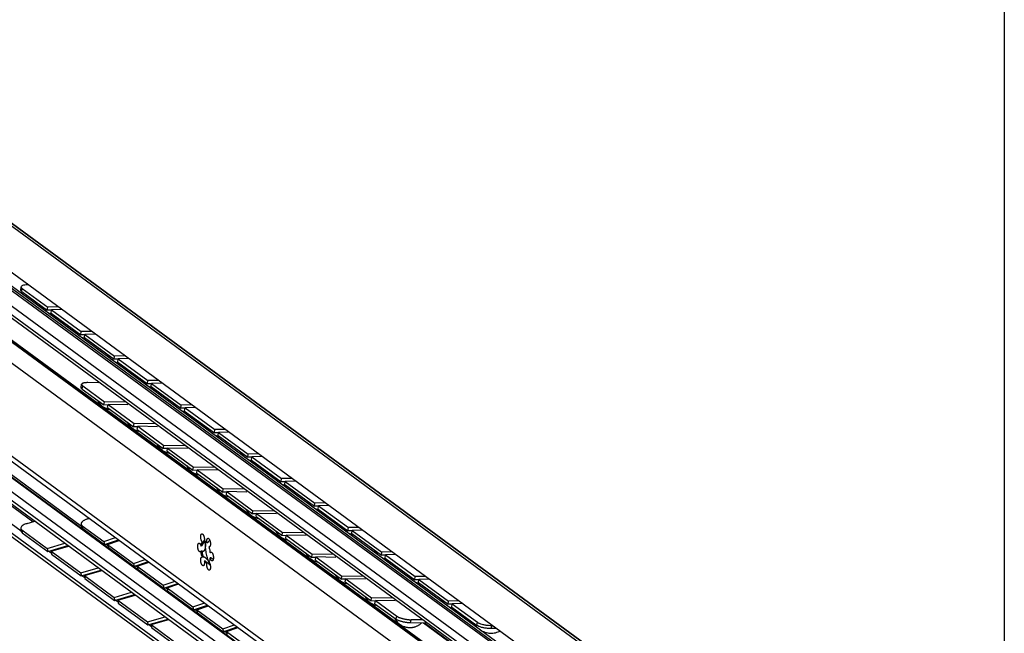
# Model space of a CAD drawing. Extents: x 0 to 1016, y 0 to 594.
# Drawn here: x 719 to 831, y 462 to 532 of the extents above; entities that cross this region are included whole.
import ezdxf

# ---------------------------------------------------------------- set-up
doc = ezdxf.new("R2010")
doc.units = 0
doc.header["$LTSCALE"] = 46.255
doc.layers.get('0').update_dxf_attribs({"linetype": 'CONTINUOUS'})

msp = doc.modelspace()

# ---------------------------------------------------------------- linework, layer by layer
at = {"color": 4, "linetype": 'CONTINUOUS'}
msp.add_line((831, 584), (831, 10), dxfattribs=at)
at = {"color": 9, "linetype": 'CONTINUOUS'}
for p, q in [((802.2745, 446.6299), (686.0545, 531.8731)), ((804.3215, 445.4702), (688.1014, 530.7135)), ((796.5102, 443.5174), (693.814, 518.8414)), ((796.775, 443.5596), (694.0788, 518.8837)), ((797.2605, 443.4909), (694.5642, 518.8149)), ((795.6039, 442.4332), (692.9077, 517.7572)), ((798.1475, 436.4649), (689.9572, 515.8186)), ((798.1961, 436.4727), (690.0059, 515.8264)), ((795.6039, 441.4465), (692.9077, 516.7705)), ((796.9013, 434.9741), (688.711, 514.3278)), ((796.9013, 424.4025), (685.7527, 505.9261)), ((719.1455, 501.028), (719.1885, 501.3844)), ((720.3945, 474.8185), (685.5411, 500.3822)), ((796.4196, 422.2659), (693.7233, 497.5899)), ((796.5163, 422.2813), (693.82, 497.6054)), ((725.9373, 474.2946), (694.2125, 497.5636)), ((795.6039, 421.2901), (692.9077, 496.6141)), ((795.6039, 420.3034), (692.9077, 495.6274)), ((726.0105, 489.94), (726.0679, 490.2965)), ((726.0105, 474.378), (726.0679, 474.0398)), ((719.1455, 473.9122), (719.1885, 473.5695)), ((728.932, 472.0981), (728.6888, 472.2765)), ((732.313, 469.6183), (732.0697, 469.7967)), ((735.6939, 467.1384), (735.4507, 467.3169)), ((739.0749, 464.6586), (738.8316, 464.8371)), ((761.764, 463.7161), (761.8214, 464.0725)), ((763.4089, 463.3084), (763.4663, 463.6648)), ((770.9585, 463.025), (771.0015, 463.3814)), ((772.6105, 462.6679), (772.6536, 463.0243)), ((742.4558, 462.1788), (742.2125, 462.3573))]:
    msp.add_line(p, q, dxfattribs=at)
at = {"color": 7, "linetype": 'CONTINUOUS'}
for p, q in [((688.2715, 530.6035), (804.3285, 445.4798)), ((796.7058, 445.4271), (681.5423, 529.8954)), ((795.8873, 440.8508), (693.191, 516.1749)), ((692.7793, 514.0175), (798.6397, 436.3727)), ((686.1857, 505.0161), (797.3343, 423.4925)), ((719.0282, 501.2083), (719.0713, 501.5647)), ((796.8392, 415.6572), (681.5567, 500.2129)), ((719.0715, 473.7461), (682.4295, 500.6217)), ((719.1455, 501.028), (722.0404, 498.9046)), ((682.3178, 499.302), (798.2765, 414.2505)), ((722.0404, 498.9046), (722.0835, 499.2611)), ((722.507, 498.9173), (722.0404, 498.9046)), ((722.463, 498.5947), (722.5061, 498.9511)), ((722.463, 498.5947), (725.844, 496.1149)), ((725.844, 496.1149), (725.887, 496.4713)), ((726.3106, 496.1275), (725.844, 496.1149)), ((726.2666, 495.8049), (726.3096, 496.1613)), ((726.2666, 495.8049), (729.6475, 493.3251)), ((795.9188, 419.6416), (693.2225, 494.9656)), ((729.6475, 493.3251), (729.6906, 493.6815)), ((730.1141, 493.3377), (729.6475, 493.3251)), ((730.0701, 493.0151), (730.1132, 493.3715)), ((730.0701, 493.0151), (733.4511, 490.5353)), ((725.893, 490.1184), (725.9504, 490.4749)), ((726.0105, 489.94), (728.4829, 488.1266)), ((733.4511, 490.5353), (733.4942, 490.8917)), ((733.9177, 490.5479), (733.4511, 490.5353)), ((733.8737, 490.2253), (733.9168, 490.5817)), ((733.8737, 490.2253), (737.2547, 487.7455)), ((728.4829, 488.1266), (728.5402, 488.4831)), ((728.954, 488.1181), (728.4829, 488.1266)), ((728.9055, 487.8167), (728.9629, 488.1731)), ((728.9055, 487.8167), (731.8638, 485.6468)), ((737.2547, 487.7455), (737.2977, 488.1019)), ((737.7213, 487.7581), (737.2547, 487.7455)), ((737.6773, 487.4355), (737.7203, 487.792)), ((737.6773, 487.4355), (741.0582, 484.9557)), ((731.8638, 485.6468), (731.9212, 486.0033)), ((732.3349, 485.6383), (731.8638, 485.6468)), ((732.2864, 485.3368), (732.3438, 485.6933)), ((732.2864, 485.3368), (735.2447, 483.167)), ((741.0582, 484.9557), (741.1013, 485.3122)), ((741.5248, 484.9684), (741.0582, 484.9557)), ((741.4808, 484.6458), (741.5239, 485.0022)), ((741.4808, 484.6458), (744.8618, 482.166)), ((735.2447, 483.167), (735.3021, 483.5235)), ((735.6674, 482.857), (735.7247, 483.2135)), ((735.7159, 483.1585), (735.2447, 483.167)), ((735.6674, 482.857), (738.6257, 480.6872)), ((744.8618, 482.166), (744.9048, 482.5224)), ((745.3284, 482.1786), (744.8618, 482.166)), ((745.2844, 481.856), (745.3275, 482.2124)), ((738.6257, 480.6872), (738.6831, 481.0437)), ((745.2844, 481.856), (748.6653, 479.3762)), ((739.0968, 480.6787), (738.6257, 480.6872)), ((739.0483, 480.3772), (739.1057, 480.7337)), ((739.0483, 480.3772), (742.0066, 478.2074)), ((748.6653, 479.3762), (748.7084, 479.7326)), ((749.1319, 479.3888), (748.6653, 479.3762)), ((749.088, 479.0662), (749.131, 479.4226)), ((749.088, 479.0662), (752.4689, 476.5864)), ((742.0066, 478.2074), (742.064, 478.5639)), ((742.4778, 478.1989), (742.0066, 478.2074)), ((742.4293, 477.8974), (742.4866, 478.2539)), ((742.4293, 477.8974), (745.3876, 475.7276)), ((752.4689, 476.5864), (752.512, 476.9428)), ((752.9355, 476.599), (752.4689, 476.5864)), ((752.8915, 476.2764), (752.9346, 476.6328)), ((745.3876, 475.7276), (745.445, 476.0841)), ((745.8587, 475.7191), (745.3876, 475.7276)), ((745.8102, 475.4176), (745.8676, 475.7741)), ((745.8102, 475.4176), (748.7685, 473.2478)), ((752.8915, 476.2764), (756.2725, 473.7966)), ((719.7409, 474.6277), (720.6066, 474.8804)), ((725.8948, 474.5452), (725.9522, 474.2071)), ((726.0105, 474.378), (728.4829, 472.5646)), ((726.5989, 475.1418), (726.8162, 475.2151)), ((719.029, 474.0844), (719.072, 473.7417)), ((719.1455, 473.9122), (722.0404, 471.7888)), ((748.7685, 473.2478), (748.8259, 473.6043)), ((749.2397, 473.2393), (748.7685, 473.2478)), ((749.1911, 472.9378), (749.2485, 473.2943)), ((756.2725, 473.7966), (756.3155, 474.153)), ((756.7391, 473.8092), (756.2725, 473.7966)), ((756.6951, 473.4866), (756.7382, 473.8431)), ((756.6951, 473.4866), (760.076, 471.0068)), ((722.0404, 471.7888), (724.0298, 472.3696)), ((722.463, 471.4789), (724.4524, 472.0596)), ((728.4829, 472.5646), (729.8168, 473.0142)), ((728.4829, 472.5646), (728.5402, 472.2264)), ((728.9055, 472.2546), (730.2394, 472.7043)), ((728.9055, 472.2546), (728.9629, 471.9164)), ((728.9055, 472.2546), (731.8638, 470.0848)), ((739.6502, 472.0761), (739.5369, 472.058)), ((739.7964, 472.5321), (739.6832, 472.514)), ((739.7964, 472.5321), (739.775, 472.4987)), ((740.3187, 472.4439), (740.2054, 472.4259)), ((740.5209, 471.9761), (740.4351, 471.9624)), ((749.1911, 472.9378), (752.1495, 470.768)), ((722.0404, 471.7888), (722.0835, 471.4462)), ((722.4935, 471.2361), (722.172, 471.472)), ((722.463, 471.4789), (722.5061, 471.1362)), ((722.463, 471.4789), (725.844, 468.999)), ((739.6502, 471.4862), (739.5369, 471.4682)), ((740.6947, 471.3099), (740.5814, 471.2919)), ((752.1495, 470.768), (752.2069, 471.1245)), ((760.076, 471.0068), (760.1191, 471.3633)), ((760.5426, 471.0195), (760.076, 471.0068)), ((760.4987, 470.6969), (760.5417, 471.0533)), ((731.8638, 470.0848), (733.1977, 470.5344)), ((731.8638, 470.0848), (731.9212, 469.7466)), ((732.2864, 469.7748), (733.6203, 470.2245)), ((732.2864, 469.7748), (735.2447, 467.605)), ((732.2864, 469.7748), (732.3438, 469.4366)), ((739.7964, 470.8157), (739.6832, 470.7976)), ((740.0262, 470.3522), (739.9129, 470.3342)), ((740.1371, 470.2285), (740.1724, 470.2)), ((740.3187, 470.1377), (740.2054, 470.1196)), ((740.6947, 470.7201), (740.5814, 470.702)), ((752.6206, 470.7595), (752.1495, 470.768)), ((752.5721, 470.458), (752.6295, 470.8145)), ((752.5721, 470.458), (755.5304, 468.2882)), ((760.4987, 470.6969), (763.8796, 468.2171)), ((725.844, 468.999), (727.8334, 469.5798)), ((725.844, 468.999), (725.887, 468.6564)), ((726.2971, 468.4464), (725.9755, 468.6822)), ((726.2666, 468.6891), (728.256, 469.2698)), ((726.2666, 468.6891), (729.6475, 466.2093)), ((726.2666, 468.6891), (726.3096, 468.3464)), ((755.5304, 468.2882), (755.5878, 468.6447)), ((735.2447, 467.605), (736.5786, 468.0546)), ((735.2447, 467.605), (735.3021, 467.2668)), ((735.6674, 467.295), (737.0013, 467.7447)), ((756.0016, 468.2797), (755.5304, 468.2882)), ((755.953, 467.9782), (756.0104, 468.3347)), ((755.953, 467.9782), (758.9114, 465.8084)), ((763.8796, 468.2171), (763.9227, 468.5735)), ((764.3462, 468.2297), (763.8796, 468.2171)), ((764.3022, 467.9071), (764.3453, 468.2635)), ((764.3022, 467.9071), (767.6832, 465.4273)), ((729.6475, 466.2093), (731.6369, 466.79)), ((730.0701, 465.8993), (732.0595, 466.4801)), ((735.6674, 467.295), (738.6257, 465.1252)), ((735.6674, 467.295), (735.7247, 466.9568)), ((729.6475, 466.2093), (729.6906, 465.8666)), ((730.1006, 465.6566), (729.7791, 465.8924)), ((730.0701, 465.8993), (733.4511, 463.4195)), ((730.0701, 465.8993), (730.1132, 465.5566)), ((738.6257, 465.1252), (739.9596, 465.5748)), ((739.0483, 464.8152), (740.3822, 465.2649)), ((758.9114, 465.8084), (758.9688, 466.1649)), ((759.3825, 465.7999), (758.9114, 465.8084)), ((759.334, 465.4984), (759.3914, 465.8549)), ((759.334, 465.4984), (761.764, 463.7161)), ((767.6832, 465.4273), (767.7262, 465.7837)), ((768.1498, 465.4399), (767.6832, 465.4273)), ((768.1058, 465.1173), (768.1489, 465.4737)), ((738.6257, 465.1252), (738.6831, 464.787)), ((739.0483, 464.8152), (742.0066, 462.6454)), ((739.0483, 464.8152), (739.1057, 464.477)), ((768.1058, 465.1173), (770.9585, 463.025)), ((733.4511, 463.4195), (735.4405, 464.0003)), ((733.4511, 463.4195), (733.4942, 463.0768)), ((733.9042, 462.8668), (733.5827, 463.1026)), ((733.8737, 463.1095), (735.8631, 463.6903)), ((733.8737, 463.1095), (737.2547, 460.6297)), ((733.8737, 463.1095), (733.9168, 462.7668)), ((742.0066, 462.6454), (743.3405, 463.095)), ((765.316, 463.2738), (763.4089, 463.3084)), ((800.8699, 436.8796), (764.8733, 463.2818)), ((800.7536, 437.0385), (764.9762, 463.28)), ((742.0066, 462.6454), (742.064, 462.3072)), ((742.4293, 462.3354), (743.7632, 462.7851)), ((742.4293, 462.3354), (745.3876, 460.1656)), ((742.4293, 462.3354), (742.4866, 461.9972)), ((773.1789, 462.6833), (772.6105, 462.6679))]:
    msp.add_line(p, q, dxfattribs=at)
at = {"color": 3, "linetype": 'CONTINUOUS'}
for p, q in [((719.1885, 501.3844), (722.0835, 499.2611)), ((719.8422, 501.8038), (719.784, 501.8022)), ((723.2654, 499.293), (722.0835, 499.2611)), ((723.688, 498.983), (722.5061, 498.9511)), ((722.5061, 498.9511), (725.887, 496.4713)), ((727.069, 496.5032), (725.887, 496.4713)), ((727.4916, 496.1933), (726.3096, 496.1613)), ((726.3096, 496.1613), (729.6906, 493.6815)), ((730.8725, 493.7135), (729.6906, 493.6815)), ((731.2951, 493.4035), (730.1132, 493.3715)), ((730.1132, 493.3715), (733.4942, 490.8917)), ((726.0679, 490.2965), (728.5402, 488.4831)), ((727.8602, 490.6419), (726.6563, 490.6637)), ((734.6761, 490.9237), (733.4942, 490.8917)), ((735.0987, 490.6137), (733.9168, 490.5817)), ((733.9168, 490.5817), (737.2977, 488.1019)), ((731.0068, 488.4384), (728.5402, 488.4831)), ((728.9629, 488.1731), (731.9212, 486.0033)), ((731.2232, 488.1322), (728.9629, 488.1731)), ((738.4797, 488.1339), (737.2977, 488.1019)), ((738.9023, 487.8239), (737.7203, 487.792)), ((737.7203, 487.792), (741.1013, 485.3122)), ((734.3877, 485.9586), (731.9212, 486.0033)), ((732.3438, 485.6933), (735.3021, 483.5235)), ((734.6041, 485.6524), (732.3438, 485.6933)), ((742.2832, 485.3441), (741.1013, 485.3122)), ((742.7058, 485.0341), (741.5239, 485.0022)), ((741.5239, 485.0022), (744.9048, 482.5224)), ((737.7686, 483.4788), (735.3021, 483.5235)), ((735.7247, 483.2135), (738.6831, 481.0437)), ((737.9851, 483.1726), (735.7247, 483.2135)), ((746.0868, 482.5543), (744.9048, 482.5224)), ((746.5094, 482.2444), (745.3275, 482.2124)), ((745.3275, 482.2124), (748.7084, 479.7326)), ((741.1496, 480.999), (738.6831, 481.0437)), ((739.1057, 480.7337), (742.064, 478.5639)), ((741.366, 480.6928), (739.1057, 480.7337)), ((749.8904, 479.7646), (748.7084, 479.7326)), ((750.313, 479.4546), (749.131, 479.4226)), ((749.131, 479.4226), (752.512, 476.9428)), ((744.5305, 478.5192), (742.064, 478.5639)), ((744.747, 478.213), (742.4866, 478.2539)), ((742.4866, 478.2539), (745.445, 476.0841)), ((753.6939, 476.9748), (752.512, 476.9428)), ((754.1165, 476.6648), (752.9346, 476.6328)), ((752.9346, 476.6328), (756.3155, 474.153)), ((747.9115, 476.0394), (745.445, 476.0841)), ((748.1279, 475.7332), (745.8676, 475.7741)), ((745.8676, 475.7741), (748.8259, 473.6043)), ((719.1885, 473.5695), (722.0835, 471.4462)), ((726.0679, 474.0398), (728.5402, 472.2264)), ((751.2924, 473.5596), (748.8259, 473.6043)), ((751.5089, 473.2534), (749.2485, 473.2943)), ((749.2485, 473.2943), (752.2069, 471.1245)), ((757.4975, 474.185), (756.3155, 474.153)), ((757.9201, 473.875), (756.7382, 473.8431)), ((756.7382, 473.8431), (760.1191, 471.3633)), ((722.0835, 471.4462), (724.3763, 472.1155)), ((728.5402, 472.2264), (730.1507, 472.7693)), ((722.5061, 471.1362), (725.887, 468.6564)), ((728.9629, 471.9164), (731.9212, 469.7466)), ((754.6734, 471.0798), (752.2069, 471.1245)), ((761.301, 471.3952), (760.1191, 471.3633)), ((761.7237, 471.0852), (760.5417, 471.0533)), ((760.5417, 471.0533), (763.9227, 468.5735)), ((731.9212, 469.7466), (733.5317, 470.2895)), ((754.8898, 470.7735), (752.6295, 470.8145)), ((752.6295, 470.8145), (755.5878, 468.6447)), ((725.887, 468.6564), (728.1798, 469.3257)), ((732.3438, 469.4366), (735.3021, 467.2668)), ((758.0543, 468.6), (755.5878, 468.6447)), ((765.1046, 468.6054), (763.9227, 468.5735)), ((726.3096, 468.3464), (729.6906, 465.8666)), ((735.3021, 467.2668), (736.9126, 467.8097)), ((758.2708, 468.2937), (756.0104, 468.3347)), ((756.0104, 468.3347), (758.9688, 466.1649)), ((765.5272, 468.2955), (764.3453, 468.2635)), ((764.3453, 468.2635), (767.7262, 465.7837)), ((729.6906, 465.8666), (731.9834, 466.5359)), ((735.7247, 466.9568), (738.6831, 464.787)), ((730.1132, 465.5566), (733.4942, 463.0768)), ((738.6831, 464.787), (740.2935, 465.3299)), ((761.4353, 466.1202), (758.9688, 466.1649)), ((761.6517, 465.8139), (759.3914, 465.8549)), ((759.3914, 465.8549), (761.8214, 464.0725)), ((768.9082, 465.8157), (767.7262, 465.7837)), ((769.3308, 465.5057), (768.1489, 465.4737)), ((768.1489, 465.4737), (771.0015, 463.3814)), ((739.1057, 464.477), (742.064, 462.3072)), ((733.4942, 463.0768), (735.7869, 463.7461)), ((764.8162, 463.6404), (763.4663, 463.6648)), ((772.7117, 463.0259), (772.6536, 463.0243)), ((733.9168, 462.7668), (737.2977, 460.287)), ((742.064, 462.3072), (743.6745, 462.8501))]:
    msp.add_line(p, q, dxfattribs=at)
at = {"color": 7, "linetype": 'CONTINUOUS'}
for points, start_tangent, end_tangent in [([(719.1455, 501.028), (719.0374, 501.1488), (719.0326, 501.2078)], (-0.17755405, 0.1302296), (0.02727552, 0.22739223)), ([(721.1862, 499.5309), (721.2826, 499.3785), (721.3887, 499.2369), (721.5114, 499.0981), (721.6401, 498.9743), (721.8038, 498.842)], (0.46609169, -0.80692376), (0.75120377, -0.55098135)), ([(721.8038, 498.842), (721.9393, 498.75)], (0.13199314, -0.09681229), (0.13877095, -0.08701542)), ([(721.9393, 498.75), (722.0049, 498.7104), (722.2444, 498.5899), (722.4351, 498.5178)], (0.46506063, -0.29161323), (0.52167983, -0.17063236)), ([(722.4351, 498.5178), (722.489, 498.5009)], (0.05365031, -0.01754808), (0.05407276, -0.0161959)), ([(722.489, 498.5009), (722.6394, 498.4615)], (0.14896225, -0.04461724), (0.15168696, -0.03422376)), ([(724.9898, 496.7411), (725.0862, 496.5887), (725.1923, 496.4472), (725.315, 496.3083), (725.4437, 496.1845), (725.6074, 496.0522)], (0.46609169, -0.80692376), (0.75120377, -0.55098135)), ([(725.6074, 496.0522), (725.7429, 495.9603)], (0.13199314, -0.09681229), (0.13877095, -0.08701542)), ([(725.7429, 495.9603), (725.8084, 495.9207), (726.0479, 495.8001), (726.2387, 495.728)], (0.46506063, -0.29161323), (0.52167983, -0.17063236)), ([(726.2387, 495.728), (726.2926, 495.7111)], (0.05365031, -0.01754808), (0.05407276, -0.0161959)), ([(726.2926, 495.7111), (726.4429, 495.6717)], (0.14896225, -0.04461724), (0.15168696, -0.03422376)), ([(728.7934, 493.9514), (728.8897, 493.7989), (728.9959, 493.6574), (729.1186, 493.5185), (729.2472, 493.3948), (729.411, 493.2624)], (0.46609169, -0.80692376), (0.75120377, -0.55098135)), ([(729.411, 493.2624), (729.5464, 493.1705)], (0.13199314, -0.09681229), (0.13877095, -0.08701542)), ([(729.5464, 493.1705), (729.612, 493.1309), (729.8515, 493.0103), (730.0423, 492.9382)], (0.46506063, -0.29161323), (0.52167983, -0.17063236)), ([(730.0423, 492.9382), (730.0961, 492.9213)], (0.05365031, -0.01754808), (0.05407276, -0.0161959)), ([(730.0961, 492.9213), (730.2465, 492.8819)], (0.14896225, -0.04461724), (0.15168696, -0.03422376)), ([(732.5969, 491.1616), (732.6933, 491.0092), (732.7994, 490.8676), (732.9221, 490.7288), (733.0508, 490.605), (733.2145, 490.4727)], (0.46609169, -0.80692376), (0.75120377, -0.55098135)), ([(726.0105, 489.94), (725.955, 489.9865), (725.9166, 490.0321), (725.8958, 490.0761), (725.8929, 490.1178), (725.893, 490.1184)], (-0.17993702, 0.13197743), (0.03574161, 0.2211624)), ([(733.2145, 490.4727), (733.35, 490.3807)], (0.13199314, -0.09681229), (0.13877095, -0.08701542)), ([(733.35, 490.3807), (733.4156, 490.3411), (733.6551, 490.2205), (733.8458, 490.1484)], (0.46506063, -0.29161323), (0.52167983, -0.17063236)), ([(733.8458, 490.1484), (733.8997, 490.1316)], (0.05365031, -0.01754808), (0.05407276, -0.0161959)), ([(733.8997, 490.1316), (734.0501, 490.0921)], (0.14896225, -0.04461724), (0.15168696, -0.03422376)), ([(727.7444, 488.6654), (727.8717, 488.4485), (728.0166, 488.2596), (728.1888, 488.0845), (728.34, 487.9617)], (0.41892403, -0.83116667), (0.74984584, -0.54998535)), ([(728.34, 487.9617), (728.4792, 487.8684), (728.6327, 487.7838), (728.8015, 487.71), (728.9689, 487.6543), (729.1223, 487.6173), (729.1926, 487.6046)], (0.75211436, -0.55164923), (0.92096174, -0.14901719)), ([(736.4005, 488.3718), (736.4969, 488.2194), (736.603, 488.0778), (736.7257, 487.939), (736.8543, 487.8152), (737.0181, 487.6829)], (0.46609169, -0.80692376), (0.75120377, -0.55098135)), ([(737.0181, 487.6829), (737.1536, 487.5909)], (0.13199314, -0.09681229), (0.13877095, -0.08701542)), ([(737.1536, 487.5909), (737.2191, 487.5513), (737.4586, 487.4308), (737.6494, 487.3586)], (0.46506063, -0.29161323), (0.52167983, -0.17063236)), ([(737.6494, 487.3586), (737.7033, 487.3418)], (0.05365031, -0.01754808), (0.05407276, -0.0161959)), ([(737.7033, 487.3418), (737.8536, 487.3023)], (0.14896225, -0.04461724), (0.15168696, -0.03422376)), ([(731.1254, 486.1856), (731.2526, 485.9687), (731.3975, 485.7798), (731.5697, 485.6047), (731.721, 485.4819)], (0.41892403, -0.83116667), (0.74984584, -0.54998535)), ([(731.721, 485.4819), (731.8601, 485.3886), (732.0136, 485.304), (732.1824, 485.2302), (732.3498, 485.1745), (732.5033, 485.1375), (732.5736, 485.1248)], (0.75211436, -0.55164923), (0.92096174, -0.14901719)), ([(740.2041, 485.582), (740.3004, 485.4296), (740.4066, 485.288), (740.5293, 485.1492), (740.6579, 485.0254), (740.8217, 484.8931)], (0.46609169, -0.80692376), (0.75120377, -0.55098135)), ([(740.8217, 484.8931), (740.9571, 484.8011)], (0.13199314, -0.09681229), (0.13877095, -0.08701542)), ([(740.9571, 484.8011), (741.0227, 484.7616), (741.2622, 484.641), (741.453, 484.5689)], (0.46506063, -0.29161323), (0.52167983, -0.17063236)), ([(741.453, 484.5689), (741.5068, 484.552)], (0.05365031, -0.01754808), (0.05407276, -0.0161959)), ([(741.5068, 484.552), (741.6572, 484.5126)], (0.14896225, -0.04461724), (0.15168696, -0.03422376)), ([(734.5063, 483.7058), (734.6336, 483.4889), (734.7785, 483.3), (734.9507, 483.1249), (735.1019, 483.0021)], (0.41892403, -0.83116667), (0.74984584, -0.54998535)), ([(735.1019, 483.0021), (735.2411, 482.9088), (735.3946, 482.8242), (735.5633, 482.7504), (735.7308, 482.6946), (735.8842, 482.6577), (735.9545, 482.645)], (0.75211436, -0.55164923), (0.92096174, -0.14901719)), ([(744.0076, 482.7922), (744.104, 482.6398), (744.2101, 482.4983), (744.3328, 482.3594), (744.4615, 482.2356), (744.6252, 482.1033)], (0.46609169, -0.80692376), (0.75120377, -0.55098135)), ([(744.6252, 482.1033), (744.7607, 482.0114)], (0.13199314, -0.09681229), (0.13877095, -0.08701542)), ([(737.8872, 481.226), (738.0145, 481.0091), (738.1594, 480.8202), (738.3316, 480.6451), (738.4829, 480.5223)], (0.41892403, -0.83116667), (0.74984584, -0.54998535)), ([(744.7607, 482.0114), (744.8263, 481.9718), (745.0657, 481.8512), (745.2565, 481.7791)], (0.46506063, -0.29161323), (0.52167983, -0.17063236)), ([(745.2565, 481.7791), (745.3104, 481.7622)], (0.05365031, -0.01754808), (0.05407276, -0.0161959)), ([(745.3104, 481.7622), (745.4608, 481.7228)], (0.14896225, -0.04461724), (0.15168696, -0.03422376)), ([(738.4829, 480.5223), (738.622, 480.429), (738.7755, 480.3444), (738.9443, 480.2706), (739.1117, 480.2148), (739.2652, 480.1779), (739.3355, 480.1652)], (0.75211436, -0.55164923), (0.92096174, -0.14901719)), ([(747.8112, 480.0025), (747.9076, 479.85), (748.0137, 479.7085), (748.1364, 479.5696), (748.265, 479.4459), (748.4288, 479.3135)], (0.46609169, -0.80692376), (0.75120377, -0.55098135)), ([(741.2682, 478.7462), (741.3954, 478.5293), (741.5403, 478.3404), (741.7125, 478.1653), (741.8638, 478.0425)], (0.41892403, -0.83116667), (0.74984584, -0.54998535)), ([(748.4288, 479.3135), (748.5642, 479.2216)], (0.13199314, -0.09681229), (0.13877095, -0.08701542)), ([(748.5642, 479.2216), (748.6298, 479.182), (748.8693, 479.0614), (749.0601, 478.9893)], (0.46506063, -0.29161323), (0.52167983, -0.17063236)), ([(749.0601, 478.9893), (749.1139, 478.9724)], (0.05365031, -0.01754808), (0.05407276, -0.0161959)), ([(749.1139, 478.9724), (749.2643, 478.933)], (0.14896225, -0.04461724), (0.15168696, -0.03422376)), ([(741.8638, 478.0425), (742.0029, 477.9492), (742.1565, 477.8646), (742.3252, 477.7908), (742.4927, 477.735), (742.6461, 477.698), (742.7164, 477.6854)], (0.75211436, -0.55164923), (0.92096174, -0.14901719)), ([(751.6147, 477.2127), (751.7111, 477.0603), (751.8172, 476.9187), (751.94, 476.7799), (752.0686, 476.6561), (752.2324, 476.5238)], (0.46609169, -0.80692376), (0.75120377, -0.55098135)), ([(752.2324, 476.5238), (752.3678, 476.4318)], (0.13199314, -0.09681229), (0.13877095, -0.08701542)), ([(744.6491, 476.2664), (744.7764, 476.0494), (744.9213, 475.8606), (745.0935, 475.6855), (745.2448, 475.5627)], (0.41892403, -0.83116667), (0.74984584, -0.54998535)), ([(745.2448, 475.5627), (745.3839, 475.4694), (745.5374, 475.3848), (745.7062, 475.3109), (745.8736, 475.2552), (746.0271, 475.2182), (746.0974, 475.2056)], (0.75211436, -0.55164923), (0.92096174, -0.14901719)), ([(752.3678, 476.4318), (752.4334, 476.3922), (752.6729, 476.2717), (752.8636, 476.1995)], (0.46506063, -0.29161323), (0.52167983, -0.17063236)), ([(752.8636, 476.1995), (752.9175, 476.1827)], (0.05365031, -0.01754808), (0.05407276, -0.0161959)), ([(752.9175, 476.1827), (753.0679, 476.1432)], (0.14896225, -0.04461724), (0.15168696, -0.03422376)), ([(719.7409, 474.6277), (719.4205, 474.5078), (719.1801, 474.3599), (719.05, 474.2036), (719.0301, 474.0842)], (-0.90907593, -0.26538579), (0.09227613, -0.95236188)), ([(726.5989, 475.1418), (726.4682, 475.0936), (726.347, 475.0405), (726.2373, 474.9832), (726.1404, 474.9225), (726.0581, 474.8595), (725.9912, 474.7947), (725.9411, 474.7296), (725.9081, 474.6647), (725.8929, 474.6012), (725.8948, 474.5452)], (-0.93121706, -0.31390656), (0.16433933, -0.97204514)), ([(725.8948, 474.5452), (725.8958, 474.5398), (725.9166, 474.4816), (725.955, 474.4274), (726.0105, 474.378)], (0.03480281, -0.20585396), (0.16781104, -0.12308345)), ([(755.4183, 474.4229), (755.5147, 474.2705), (755.6208, 474.1289), (755.7435, 473.9901), (755.8722, 473.8663), (756.0359, 473.734)], (0.46609169, -0.80692376), (0.75120377, -0.55098135)), ([(719.0301, 474.0842), (719.0374, 474.0475), (719.1455, 473.9122)], (0.02051189, -0.21169873), (0.1697469, -0.12450334)), ([(739.6832, 472.514), (739.6413, 472.5692), (739.6025, 472.6406), (739.5686, 472.7252), (739.5408, 472.8194), (739.5203, 472.9192), (739.508, 473.0206), (739.5045, 473.1191), (739.5098, 473.2107), (739.5238, 473.2916), (739.5459, 473.3583), (739.575, 473.408), (739.6101, 473.4387), (739.6371, 473.448)], (-0.69209629, 0.74806151), (1.01533803, 0.16830504)), ([(739.6371, 473.448), (739.6496, 473.449), (739.6919, 473.4386), (739.7352, 473.4079), (739.7777, 473.3581), (739.8176, 473.2913), (739.8532, 473.2104), (739.883, 473.1188), (739.9058, 473.0202), (739.9207, 472.9189), (739.9269, 472.8191), (739.9243, 472.7249), (739.9129, 472.6404)], (0.91681396, 0.15197343), (-0.17967887, -0.90251139)), ([(748.0301, 473.7866), (748.1573, 473.5696), (748.3022, 473.3808), (748.4744, 473.2057), (748.6257, 473.0828)], (0.41892403, -0.83116667), (0.74984584, -0.54998535)), ([(748.6257, 473.0828), (748.7648, 472.9896), (748.9183, 472.905), (749.0871, 472.8311), (749.2546, 472.7754), (749.408, 472.7384), (749.4783, 472.7258)], (0.75211436, -0.55164923), (0.92096174, -0.14901719)), ([(756.0359, 473.734), (756.1714, 473.642)], (0.13199314, -0.09681229), (0.13877095, -0.08701542)), ([(756.1714, 473.642), (756.237, 473.6024), (756.4764, 473.4819), (756.6672, 473.4098)], (0.46506063, -0.29161323), (0.52167983, -0.17063236)), ([(756.6672, 473.4098), (756.7211, 473.3929)], (0.05365031, -0.01754808), (0.05407276, -0.0161959)), ([(756.7211, 473.3929), (756.8715, 473.3534)], (0.14896225, -0.04461724), (0.15168696, -0.03422376)), ([(728.7322, 472.2895), (728.8015, 472.2614), (728.8965, 472.2277)], (0.16153175, -0.06901343), (0.16701597, -0.05439016)), ([(728.8965, 472.2277), (728.9099, 472.2234)], (0.01337393, -0.00435533), (0.01340453, -0.00425998)), ([(739.4511, 471.3901), (739.4301, 471.3894), (739.3875, 471.404), (739.3442, 471.4388), (739.3021, 471.4922), (739.263, 471.562), (739.2284, 471.6454), (739.1999, 471.7388), (739.1787, 471.8383), (739.1655, 471.9396), (739.1611, 472.0387), (739.1655, 472.1312), (739.1786, 472.2133), (739.1999, 472.2816), (739.2284, 472.3332), (739.2629, 472.3659), (739.2937, 472.3774)], (-1.14666712, -0.18231754), (1.13962551, 0.18975294)), ([(739.2937, 472.3774), (739.3021, 472.3784), (739.3441, 472.3701), (739.3874, 472.3414), (739.4301, 472.2934), (739.4703, 472.2283), (739.5064, 472.1487), (739.5369, 472.058)], (0.42429138, 0.07064649), (0.11759132, -0.41051637)), ([(739.5369, 472.058), (739.56, 472.1974), (739.5925, 472.3214), (739.6338, 472.4276), (739.6832, 472.514)], (0.05974306, 0.47923342), (0.27642907, 0.39600615)), ([(739.775, 472.4987), (739.7471, 472.4456), (739.7058, 472.3394), (739.6733, 472.2154), (739.6502, 472.0761)], (-0.22556428, -0.3821724), (-0.05483762, -0.4398841)), ([(739.6502, 472.0761), (739.6848, 472.1495), (739.7234, 472.2224), (739.7666, 472.2951), (739.8143, 472.3654), (739.8654, 472.4273), (739.9139, 472.4686), (739.9461, 472.4817)], (0.20656073, 0.46801074), (0.50361151, 0.0715996)), ([(739.9461, 472.4817), (739.954, 472.4822), (739.9852, 472.4707), (740.0085, 472.4384), (740.0252, 472.3899), (740.0363, 472.3288), (740.0427, 472.2582), (740.0447, 472.1797), (740.0427, 472.0949), (740.0363, 472.0048), (740.0252, 471.9106), (740.0085, 471.8142), (739.9852, 471.7186), (739.9541, 471.6283), (739.914, 471.5488), (739.8654, 471.4879), (739.8143, 471.4529), (739.7783, 471.4422)], (1.15365808, 0.16401822), (-1.16322451, -0.18231328)), ([(739.8562, 472.6361), (739.8222, 472.5779), (739.7964, 472.5321)], (-0.06082685, -0.10344884), (-0.05721428, -0.10549089)), ([(739.8727, 472.6641), (739.8562, 472.6361)], (-0.01650675, -0.02799033), (-0.01647043, -0.02801142)), ([(739.8812, 472.6786), (739.8727, 472.6641)], (-0.00854685, -0.01447962), (-0.00854105, -0.01448299)), ([(739.8997, 472.7099), (739.8812, 472.6786)], (-0.01845565, -0.03124995), (-0.01844836, -0.03125423)), ([(739.9251, 472.7529), (739.8997, 472.7099)], (-0.02538229, -0.04300605), (-0.02539446, -0.04299906)), ([(739.9129, 472.6404), (739.9853, 472.621), (740.0591, 472.5781), (740.133, 472.5127), (740.2054, 472.4259)], (0.36999758, -0.03935793), (0.22036116, -0.29981363)), ([(740.4411, 470.2591), (740.3704, 470.4341), (740.2788, 470.7052), (740.2011, 470.9929), (740.1389, 471.2915), (740.0936, 471.5948), (740.0661, 471.8967), (740.0568, 472.191), (740.0661, 472.4717), (740.0735, 472.5636)], (-0.9378925, 2.16098161), (0.21857605, 2.34567133)), ([(740.2054, 472.4259), (740.194, 472.5271), (740.1914, 472.6251), (740.1976, 472.7158), (740.2125, 472.7953), (740.2353, 472.8604), (740.2651, 472.9083), (740.3007, 472.937), (740.3238, 472.9442)], (-0.08632554, 0.56023914), (0.56604294, 0.09221364)), ([(740.5287, 472.7307), (740.4984, 472.6979), (740.4243, 472.6083), (740.3652, 472.5241), (740.3187, 472.4439)], (-0.24537054, -0.25868178), (-0.16416074, -0.31638765)), ([(740.3238, 472.9442), (740.3406, 472.9452), (740.3831, 472.9327), (740.4264, 472.9), (740.4687, 472.8483), (740.5082, 472.78), (740.5433, 472.6979), (740.5724, 472.6053), (740.5945, 472.5063), (740.6085, 472.4049), (740.6138, 472.3055), (740.6103, 472.2121), (740.598, 472.1288), (740.5775, 472.0589), (740.5497, 472.0055), (740.5217, 471.9751)], (1.10098869, 0.17936126), (-0.87401609, -0.6802112)), ([(740.4351, 471.9624), (740.4845, 471.8037), (740.5258, 471.6369), (740.5583, 471.4652), (740.5814, 471.2919)], (0.22421036, -0.65009949), (0.07207558, -0.68388942)), ([(740.4813, 471.9568), (740.477, 471.9563), (740.4351, 471.9624)], (-0.04626437, -0.0076008), (-0.04344501, 0.01677263)), ([(740.5158, 471.9708), (740.4813, 471.9568)], (-0.03111923, -0.02079662), (-0.03689436, -0.0060614)), ([(740.5217, 471.9751), (740.5158, 471.9708)], (-0.00579129, -0.00450713), (-0.0061216, -0.004091)), ([(722.4605, 471.2585), (722.489, 471.2498), (722.4918, 471.249)], (0.03123898, -0.00980934), (0.03137814, -0.00935329)), ([(739.5369, 471.4682), (739.5064, 471.4222), (739.4703, 471.3956), (739.4511, 471.3901)], (-0.05307388, -0.10742759), (-0.11979112, -0.01904652)), ([(739.6832, 470.7976), (739.6338, 470.9564), (739.5925, 471.1231), (739.56, 471.2947), (739.5369, 471.4682)], (-0.22421036, 0.65009949), (-0.07207558, 0.68388942)), ([(739.7783, 471.4422), (739.7667, 471.4409), (739.7236, 471.445), (739.6848, 471.4608), (739.6502, 471.4862)], (-0.13875742, -0.02174758), (-0.1030635, 0.09444181)), ([(739.6502, 471.4862), (739.6733, 471.313), (739.7058, 471.1413), (739.7471, 470.9745), (739.7964, 470.8157)], (0.07207558, -0.68388942), (0.22421036, -0.65009949)), ([(740.5814, 471.2919), (740.6119, 471.3379), (740.648, 471.3645), (740.6672, 471.3699)], (0.05307388, 0.10742759), (0.11979112, 0.01904652)), ([(740.6672, 471.3699), (740.6882, 471.3706), (740.7308, 471.356), (740.7741, 471.3213), (740.8162, 471.2678), (740.8553, 471.198), (740.8899, 471.1146), (740.9184, 471.0212), (740.9396, 470.9218), (740.9528, 470.8204), (740.9572, 470.7214), (740.9528, 470.6289), (740.9397, 470.5467), (740.9184, 470.4784), (740.8899, 470.4268), (740.8554, 470.3941), (740.8246, 470.3826)], (1.14666712, 0.18231754), (-1.13962551, -0.18975294)), ([(740.6994, 471.313), (740.6947, 471.3099)], (-0.00471497, -0.00304563), (-0.00468644, -0.00308817)), ([(740.749, 471.342), (740.6994, 471.313)], (-0.05086204, -0.02683051), (-0.04825885, -0.03117279)), ([(751.411, 471.3068), (751.5383, 471.0898), (751.6832, 470.901), (751.8554, 470.7259), (752.0066, 470.603)], (0.41892403, -0.83116667), (0.74984584, -0.54998535)), ([(759.2219, 471.6331), (759.3183, 471.4807), (759.4244, 471.3391), (759.5471, 471.2003), (759.6757, 471.0765), (759.8395, 470.9442)], (0.46609169, -0.80692376), (0.75120377, -0.55098135)), ([(759.8395, 470.9442), (759.9749, 470.8522)], (0.13199314, -0.09681229), (0.13877095, -0.08701542)), ([(759.9749, 470.8522), (760.0405, 470.8127), (760.28, 470.6921), (760.4708, 470.62)], (0.46506063, -0.29161323), (0.52167983, -0.17063236)), ([(732.1131, 469.8097), (732.1824, 469.7816), (732.2775, 469.7479)], (0.16153175, -0.06901343), (0.16701597, -0.05439016)), ([(732.2775, 469.7479), (732.2909, 469.7436)], (0.01337393, -0.00435533), (0.01340453, -0.00425998)), ([(739.7945, 469.8158), (739.7777, 469.8148), (739.7352, 469.8273), (739.6919, 469.8601), (739.6496, 469.9117), (739.6101, 469.98), (739.575, 470.0622), (739.5459, 470.1547), (739.5238, 470.2537), (739.5098, 470.3551), (739.5045, 470.4546), (739.508, 470.5479), (739.5203, 470.6313), (739.5408, 470.7011), (739.5686, 470.7545), (739.6025, 470.7892), (739.637, 470.8032)], (-1.1453693, -0.18659128), (1.13947005, 0.18720416)), ([(739.637, 470.8032), (739.6413, 470.8038), (739.6832, 470.7976)], (0.04626437, 0.0076008), (0.04344501, -0.01677263)), ([(739.9129, 470.3342), (739.9243, 470.2329), (739.9269, 470.1349), (739.9207, 470.0443), (739.9058, 469.9647), (739.883, 469.8996), (739.8532, 469.8517), (739.8176, 469.8231), (739.7945, 469.8158)], (0.08632554, -0.56023914), (-0.56604294, -0.09221364)), ([(739.7964, 470.8157), (739.8222, 470.831), (739.8396, 470.8355)], (0.03560133, 0.03205204), (0.04750737, 0.00769572)), ([(739.8396, 470.8355), (739.8562, 470.8369), (739.8996, 470.8311), (739.9547, 470.8091), (740.023, 470.7647), (740.0997, 470.6968), (740.1751, 470.6145), (740.2454, 470.5255), (740.3092, 470.4352), (740.366, 470.3477), (740.4157, 470.2653), (740.4288, 470.2425)], (0.85890769, 0.13913452), (0.42848209, -0.75251557)), ([(739.9491, 470.2879), (739.9129, 470.3342)], (-0.03766994, 0.04510627), (-0.03477679, 0.04731575)), ([(739.9854, 470.2473), (739.9491, 470.2879)], (-0.03776255, 0.03930323), (-0.03492084, 0.04181448)), ([(740.096, 470.1576), (740.0592, 470.1819), (739.9854, 470.2473)], (-0.12354174, 0.07180844), (-0.09893814, 0.10297472)), ([(740.146, 470.238), (740.0905, 470.2898), (740.0262, 470.3522)], (-0.12174805, 0.11216169), (-0.1173719, 0.1167435)), ([(740.0262, 470.3522), (740.0986, 470.2654), (740.1371, 470.2285)], (0.09851252, -0.13403177), (0.12506948, -0.1099994)), ([(740.133, 470.139), (740.096, 470.1576)], (-0.03820694, 0.01621692), (-0.03580067, 0.02080908)), ([(740.2054, 470.1196), (740.133, 470.139)], (-0.07455432, 0.0079306), (-0.06930941, 0.02941834)), ([(740.1591, 470.2259), (740.146, 470.238)], (-0.01315059, 0.01203998), (-0.0131142, 0.0120816)), ([(740.2158, 470.1747), (740.1591, 470.2259)], (-0.05698342, 0.05090467), (-0.05634048, 0.05158232)), ([(740.1724, 470.2), (740.2463, 470.1571)], (0.06883203, -0.05048586), (0.07893232, -0.03352351)), ([(740.4812, 469.3121), (740.4687, 469.311), (740.4264, 469.3214), (740.3831, 469.3522), (740.3406, 469.402), (740.3007, 469.4687), (740.2651, 469.5496), (740.2353, 469.6412), (740.2125, 469.7398), (740.1976, 469.8411), (740.1914, 469.9409), (740.194, 470.0351), (740.2054, 470.1196)], (-0.91681396, -0.15197343), (0.17967887, 0.90251139)), ([(740.2463, 470.1571), (740.3187, 470.1377)], (0.06935026, -0.0294539), (0.07457865, -0.00793319)), ([(740.3187, 470.1377), (740.3652, 470.0883), (740.4243, 470.0314), (740.4984, 469.9648), (740.5882, 469.8884)], (0.24304733, -0.27549987), (0.28299823, -0.23429283)), ([(740.4288, 470.2425), (740.4582, 470.1895)], (0.02998985, -0.05266925), (0.02885782, -0.05334683)), ([(740.5814, 470.702), (740.5583, 470.5627), (740.5258, 470.4388), (740.4845, 470.3326), (740.4351, 470.246)], (-0.05974304, -0.47923328), (-0.27642899, -0.39600604)), ([(740.4351, 470.246), (740.477, 470.1908), (740.5158, 470.1194), (740.5497, 470.0348), (740.5775, 469.9406), (740.598, 469.8408), (740.6103, 469.7395), (740.6138, 469.6409), (740.6085, 469.5493), (740.5945, 469.4685), (740.5724, 469.4018), (740.5433, 469.352), (740.5082, 469.3213), (740.4812, 469.3121)], (0.69209629, -0.74806151), (-1.01533803, -0.16830504)), ([(740.4582, 470.1895), (740.4937, 470.1212), (740.5218, 470.0612), (740.5419, 470.0107), (740.5528, 469.9711), (740.5525, 469.9448), (740.5406, 469.9351)], (0.13337469, -0.24655765), (-0.26845392, -0.09796052)), ([(740.5413, 470.049), (740.4742, 470.1852)], (-0.07055322, 0.13453438), (-0.06375714, 0.13788177)), ([(740.8246, 470.3826), (740.8162, 470.3817), (740.7742, 470.39), (740.7309, 470.4187), (740.6882, 470.4666), (740.648, 470.5317), (740.6119, 470.6113), (740.5814, 470.702)], (-0.42429138, -0.07064649), (-0.11759132, 0.41051637)), ([(740.6947, 470.7201), (740.7707, 470.6643), (740.8595, 470.6117), (740.9434, 470.5713)], (0.22486806, -0.18402529), (0.2666284, -0.1158194)), ([(752.0066, 470.603), (752.1458, 470.5098), (752.2993, 470.4252), (752.4681, 470.3513), (752.6355, 470.2956), (752.7889, 470.2586), (752.8593, 470.246)], (0.75211436, -0.55164923), (0.92096174, -0.14901719)), ([(760.4708, 470.62), (760.5246, 470.6031)], (0.05365031, -0.01754808), (0.05407276, -0.0161959)), ([(760.5246, 470.6031), (760.675, 470.5637)], (0.14896225, -0.04461724), (0.15168696, -0.03422376)), ([(754.792, 468.827), (754.9192, 468.61), (755.0641, 468.4212), (755.2363, 468.2461), (755.3876, 468.1232)], (0.41892403, -0.83116667), (0.74984584, -0.54998535)), ([(763.0254, 468.8433), (763.1218, 468.6909), (763.2279, 468.5494), (763.3507, 468.4105), (763.4793, 468.2867), (763.6431, 468.1544)], (0.46609169, -0.80692376), (0.75120377, -0.55098135)), ([(726.2641, 468.4688), (726.2926, 468.46), (726.2954, 468.4592)], (0.03123898, -0.00980934), (0.03137814, -0.00935329)), ([(755.3876, 468.1232), (755.5267, 468.03), (755.6802, 467.9454), (755.849, 467.8715), (756.0165, 467.8158), (756.1699, 467.7788), (756.2402, 467.7661)], (0.75211436, -0.55164923), (0.92096174, -0.14901719)), ([(763.6431, 468.1544), (763.7785, 468.0625)], (0.13199314, -0.09681229), (0.13877095, -0.08701542)), ([(763.7785, 468.0625), (763.8441, 468.0229), (764.0836, 467.9023), (764.2743, 467.8302)], (0.46506063, -0.29161323), (0.52167983, -0.17063236)), ([(764.2743, 467.8302), (764.3282, 467.8133)], (0.05365031, -0.01754808), (0.05407276, -0.0161959)), ([(764.3282, 467.8133), (764.4786, 467.7739)], (0.14896225, -0.04461724), (0.15168696, -0.03422376)), ([(735.4941, 467.3299), (735.5633, 467.3018), (735.6584, 467.2681)], (0.16153175, -0.06901343), (0.16701597, -0.05439016)), ([(735.6584, 467.2681), (735.6718, 467.2638)], (0.01337393, -0.00435533), (0.01340453, -0.00425998)), ([(730.0677, 465.679), (730.0961, 465.6702), (730.099, 465.6694)], (0.03123898, -0.00980934), (0.03137814, -0.00935329)), ([(758.1729, 466.3472), (758.3002, 466.1302), (758.4451, 465.9414), (758.6173, 465.7663), (758.7685, 465.6434)], (0.41892403, -0.83116667), (0.74984584, -0.54998535)), ([(758.7685, 465.6434), (758.9077, 465.5502), (759.0612, 465.4656), (759.23, 465.3917), (759.3974, 465.336), (759.5508, 465.299), (759.6212, 465.2863)], (0.75211436, -0.55164923), (0.92096174, -0.14901719)), ([(766.829, 466.0536), (766.9254, 465.9011), (767.0315, 465.7596), (767.1542, 465.6207), (767.2829, 465.497), (767.4466, 465.3646)], (0.46609169, -0.80692376), (0.75120377, -0.55098135)), ([(767.4466, 465.3646), (767.5821, 465.2727)], (0.13199314, -0.09681229), (0.13877095, -0.08701542)), ([(767.5821, 465.2727), (767.6477, 465.2331), (767.8871, 465.1125), (768.0779, 465.0404)], (0.46506063, -0.29161323), (0.52167983, -0.17063236)), ([(738.875, 464.8501), (738.9443, 464.822), (739.0394, 464.7883)], (0.16153175, -0.06901343), (0.16701597, -0.05439016)), ([(739.0394, 464.7883), (739.0528, 464.784)], (0.01337393, -0.00435533), (0.01340453, -0.00425998)), ([(768.0779, 465.0404), (768.1318, 465.0235)], (0.05365031, -0.01754808), (0.05407276, -0.0161959)), ([(768.1318, 465.0235), (768.2822, 464.9841)], (0.14896225, -0.04461724), (0.15168696, -0.03422376)), ([(761.5539, 463.8674), (761.6811, 463.6504), (761.826, 463.4616), (761.9982, 463.2865), (762.1495, 463.1636)], (0.41892403, -0.83116667), (0.74984584, -0.54998535)), ([(763.4089, 463.3084), (763.2705, 463.3136), (763.1263, 463.3245), (762.9787, 463.3407), (762.8294, 463.3622), (762.6812, 463.3884), (762.5355, 463.4192), (762.3953, 463.454), (762.2617, 463.4924), (762.1375, 463.5337), (762.0239, 463.5774), (761.9229, 463.6227), (761.8359, 463.6692), (761.764, 463.7161)], (-1.7128045, 0.03103528), (-1.38135437, 1.01317448)), ([(762.1495, 463.1636), (762.2886, 463.0704), (762.4421, 462.9858), (762.6109, 462.9119), (762.7784, 462.8562), (762.9318, 462.8192), (763.0739, 462.7963), (763.2104, 462.7841), (763.3438, 462.7814), (763.4744, 462.7874), (763.6017, 462.8017), (763.7288, 462.8245), (763.8593, 462.8569), (763.9942, 462.9007), (764.1315, 462.9567), (764.2564, 463.0186), (764.3815, 463.0922), (764.5008, 463.1749), (764.6242, 463.2752), (764.6361, 463.2857)], (2.17138604, -1.59263472), (2.00537363, 1.79812793)), ([(770.6326, 463.2638), (770.7289, 463.1114), (770.8351, 462.9698)], (0.17873061, -0.30942833), (0.22541799, -0.27726823)), ([(772.6105, 462.6679), (772.2386, 462.6774), (771.8466, 462.7244), (771.4858, 462.8024), (771.1758, 462.9071), (770.9585, 463.025)], (-1.70976883, -0.04623907), (-1.37918392, 1.01158253)), ([(733.8712, 462.8892), (733.8997, 462.8805), (733.9025, 462.8796)], (0.03123898, -0.00980934), (0.03137814, -0.00935329)), ([(742.2559, 462.3703), (742.3252, 462.3422), (742.4203, 462.3085)], (0.16153175, -0.06901343), (0.16701597, -0.05439016)), ([(742.4203, 462.3085), (742.4337, 462.3042)], (0.01337393, -0.00435533), (0.01340453, -0.00425998)), ([(770.8351, 462.9698), (770.8608, 462.9387)], (0.02546917, -0.03132754), (0.02602774, -0.03086589)), ([(770.8608, 462.9387), (770.9578, 462.831), (771.0864, 462.7072), (771.2502, 462.5749)], (0.34434519, -0.40835357), (0.43059515, -0.31582628)), ([(771.2502, 462.5749), (771.4512, 462.4433), (771.6907, 462.3228), (771.9353, 462.2338), (772.1817, 462.1749), (772.4625, 462.1423), (772.7675, 462.1469), (773.0781, 462.1948), (773.3856, 462.288), (773.5903, 462.3783)], (1.99083373, -1.460206), (2.20865649, 1.10863547))]:
    msp.add_spline(points, degree=3, dxfattribs=dict(at, start_tangent=start_tangent, end_tangent=end_tangent))
at = {"color": 3, "linetype": 'CONTINUOUS'}
for points, start_tangent, end_tangent in [([(719.0757, 501.5643), (719.0804, 501.5052), (719.1885, 501.3844)], (-0.02727552, -0.22739223), (0.17755405, -0.1302296)), ([(719.784, 501.8022), (719.4635, 501.774), (719.2232, 501.7099), (719.0931, 501.6186), (719.0757, 501.5643)], (-0.78511788, -0.02123276), (-0.09728864, -0.81108188)), ([(725.9504, 490.4749), (725.9503, 490.4742), (725.9532, 490.4325), (725.9739, 490.3886), (726.0124, 490.343), (726.0679, 490.2965)], (-0.03574161, -0.2211624), (0.17993702, -0.13197743)), ([(726.6563, 490.6637), (726.5255, 490.6633), (726.4044, 490.6573), (726.2947, 490.6457), (726.1978, 490.6287), (726.1155, 490.6066), (726.0486, 490.5797), (725.9985, 490.5483), (725.9655, 490.513), (725.9504, 490.4749)], (-0.76633838, 0.01388572), (-0.12276412, -0.75964144)), ([(726.0679, 474.0398), (726.0124, 474.0892), (725.9739, 474.1435), (725.9532, 474.2016), (725.9522, 474.2071)], (-0.16781104, 0.12308345), (-0.03480281, 0.20585396)), ([(719.1885, 473.5695), (719.0804, 473.7048), (719.0732, 473.7415)], (-0.1697469, 0.12450334), (-0.02051189, 0.21169873)), ([(761.8214, 464.0725), (761.8932, 464.0257), (761.9803, 463.9792), (762.0813, 463.9338), (762.1949, 463.8901), (762.3191, 463.8489), (762.4526, 463.8105), (762.5929, 463.7757), (762.7386, 463.7449), (762.8868, 463.7186), (763.0361, 463.6972), (763.1837, 463.6809), (763.3279, 463.6701), (763.4663, 463.6648)], (1.38135437, -1.01317448), (1.7128045, -0.03103528)), ([(771.0015, 463.3814), (771.1143, 463.3121)], (0.10676109, -0.07830547), (0.11780633, -0.06128093)), ([(771.1143, 463.3121), (771.2189, 463.2635), (771.5288, 463.1588), (771.8897, 463.0809), (772.2817, 463.0338), (772.6536, 463.0243)], (1.40406464, -0.73037146), (1.57741753, 0.04265975))]:
    msp.add_spline(points, degree=3, dxfattribs=dict(at, start_tangent=start_tangent, end_tangent=end_tangent))

doc.saveas('drawing.dxf')
